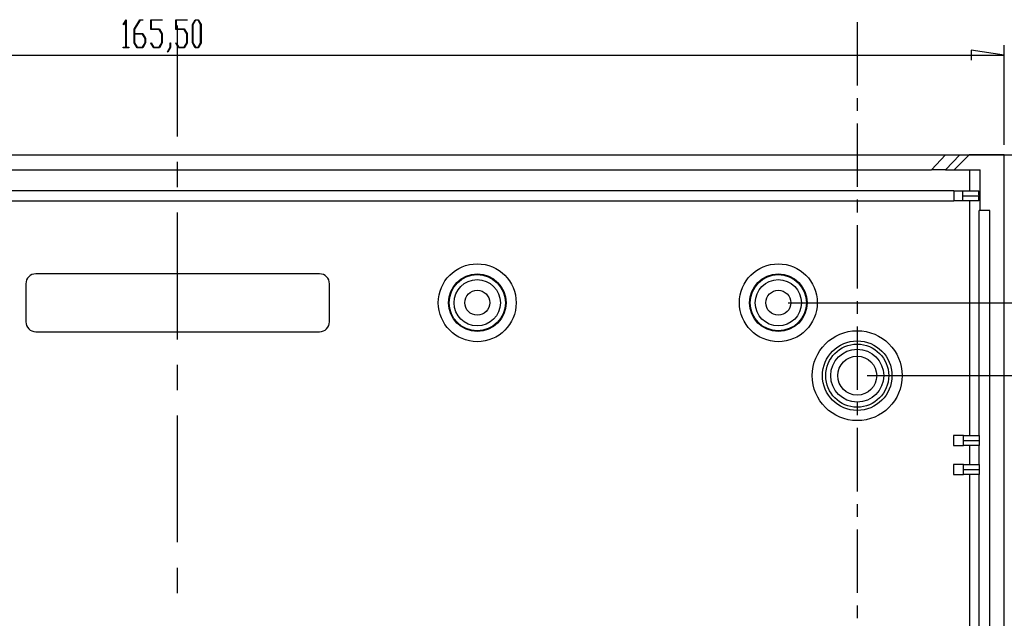
# Model space of a CAD drawing. Units: millimetres. Extents: x 0 to 841, y 0 to 594.
# Drawn here: x 115 to 174, y 291 to 327 of the extents above; entities that cross this region are included whole.
import ezdxf

# ---------------------------------------------------------------- set-up
doc = ezdxf.new("R2010")
doc.units = ezdxf.units.MM
doc.layers.add('LAYER_1', color=179, linetype='Continuous')
doc.layers.add('SLD-0', color=179, linetype='Continuous')

msp = doc.modelspace()

# ---------------------------------------------------------------- linework, layer by layer
at = {"layer": 'LAYER_1'}
for p, q in [((121.55, 326.407), (121.72, 326.686)), ((121.714, 326.625), (121.566, 326.38)), ((121.714, 325.038), (121.714, 326.625)), ((121.72, 326.686), (121.735, 326.686)), ((121.735, 326.686), (121.735, 325.038)), ((122.213, 326.126), (122.553, 326.686)), ((122.561, 326.651), (122.235, 326.111)), ((122.553, 326.686), (122.723, 326.686)), ((122.723, 326.651), (122.561, 326.651)), ((122.723, 326.686), (122.723, 326.651)), ((123.211, 326.1), (123.211, 326.686)), ((123.211, 326.686), (123.887, 326.686)), ((123.887, 326.651), (123.234, 326.651)), ((123.234, 326.651), (123.234, 326.137)), ((123.887, 326.686), (123.887, 326.651)), ((124.709, 326.1), (124.709, 326.686)), ((124.709, 326.686), (125.385, 326.686)), ((125.385, 326.651), (124.731, 326.651)), ((124.731, 326.651), (124.731, 326.137)), ((125.385, 326.686), (125.385, 326.651)), ((125.707, 326.4), (125.88, 326.686)), ((125.888, 326.65), (125.729, 326.386)), ((125.88, 326.686), (126.055, 326.686)), ((126.047, 326.65), (125.888, 326.65)), ((126.206, 326.386), (126.047, 326.65)), ((126.055, 326.686), (126.228, 326.4)), ((121.566, 326.38), (121.55, 326.407)), ((122.213, 325.287), (122.213, 326.126)), ((122.235, 326.111), (122.235, 325.862)), ((123.717, 326.1), (123.211, 326.1)), ((123.234, 326.137), (123.725, 326.137)), ((123.876, 325.837), (123.717, 326.1)), ((123.725, 326.137), (123.899, 325.851)), ((125.214, 326.1), (124.709, 326.1)), ((124.731, 326.137), (125.223, 326.137)), ((124.824, 319.669), (124.824, 326.338)), ((125.374, 325.837), (125.214, 326.1)), ((125.223, 326.137), (125.396, 325.851)), ((125.707, 325.287), (125.707, 326.4)), ((125.729, 326.386), (125.729, 325.3)), ((126.206, 325.3), (126.206, 326.386)), ((126.228, 326.4), (126.228, 325.287)), ((122.235, 325.862), (122.727, 325.862)), ((122.718, 325.825), (122.235, 325.825)), ((122.235, 325.825), (122.235, 325.3)), ((122.878, 325.562), (122.718, 325.825)), ((122.727, 325.862), (122.9, 325.576)), ((122.878, 325.3), (122.878, 325.562)), ((122.9, 325.576), (122.9, 325.287)), ((123.876, 325.3), (123.876, 325.837)), ((123.899, 325.851), (123.899, 325.287)), ((125.374, 325.3), (125.374, 325.837)), ((125.396, 325.851), (125.396, 325.287)), ((121.558, 325.002), (121.558, 325.038)), ((121.558, 325.038), (121.714, 325.038)), ((121.891, 325.002), (121.558, 325.002)), ((121.735, 325.038), (121.891, 325.038)), ((121.891, 325.038), (121.891, 325.002)), ((122.386, 325.002), (122.213, 325.287)), ((122.235, 325.3), (122.394, 325.037)), ((122.727, 325.002), (122.386, 325.002)), ((122.394, 325.037), (122.718, 325.037)), ((122.718, 325.037), (122.878, 325.3)), ((122.9, 325.287), (122.727, 325.002)), ((123.214, 325.28), (123.23, 325.307)), ((123.385, 325.002), (123.214, 325.28)), ((123.23, 325.307), (123.393, 325.038)), ((123.725, 325.002), (123.385, 325.002)), ((123.393, 325.038), (123.717, 325.038)), ((123.717, 325.038), (123.876, 325.3)), ((123.899, 325.287), (123.725, 325.002)), ((124.212, 324.759), (124.376, 325.026)), ((124.398, 325.013), (124.229, 324.731)), ((124.376, 325.026), (124.376, 325.294)), ((124.376, 325.294), (124.398, 325.294)), ((124.398, 325.294), (124.398, 325.013)), ((124.711, 325.28), (124.728, 325.307)), ((124.882, 325.002), (124.711, 325.28)), ((124.728, 325.307), (124.89, 325.038)), ((125.223, 325.002), (124.882, 325.002)), ((124.89, 325.038), (125.214, 325.038)), ((125.214, 325.038), (125.374, 325.3)), ((125.396, 325.287), (125.223, 325.002)), ((125.88, 325.002), (125.707, 325.287)), ((125.729, 325.3), (125.888, 325.037)), ((126.055, 325.002), (125.88, 325.002)), ((125.888, 325.037), (126.047, 325.037)), ((126.047, 325.037), (126.206, 325.3)), ((126.228, 325.287), (126.055, 325.002)), ((174.474, 324.559), (172.492, 324.864)), ((172.492, 324.864), (172.492, 324.255)), ((174.474, 319.159), (174.474, 325.159)), ((75.174, 324.559), (174.474, 324.559)), ((124.229, 324.731), (124.212, 324.759)), ((172.41, 318.559), (188.274, 318.559)), ((124.824, 316.621), (124.824, 318.145)), ((124.824, 307.477), (124.824, 315.097)), ((161.514, 309.679), (188.154, 309.679)), ((161.514, 309.679), (188.274, 309.679)), ((124.824, 304.429), (124.824, 305.953)), ((166.254, 305.299), (181.074, 305.299)), ((124.824, 295.285), (124.824, 302.905)), ((124.824, 292.237), (124.824, 293.761))]:
    msp.add_line(p, q, dxfattribs=at)
at = {"layer": 'SLD-0'}
for p, q in [((165.654, 326.542), (165.654, 322.732)), ((165.654, 321.97), (165.654, 321.208)), ((165.654, 320.446), (165.654, 316.636)), ((78.684, 318.559), (170.963, 318.559)), ((170.108, 317.659), (170.963, 318.559)), ((171.81, 318.559), (170.956, 317.659)), ((170.963, 318.559), (171.81, 318.559)), ((172.375, 318.559), (171.474, 317.659)), ((171.81, 318.559), (172.375, 318.559)), ((174.474, 318.559), (172.375, 318.559)), ((174.474, 246.799), (174.474, 318.559)), ((79.539, 317.659), (170.108, 317.659)), ((170.956, 317.659), (170.108, 317.659)), ((170.956, 317.659), (171.474, 317.659)), ((171.474, 317.659), (173.032, 317.659)), ((172.396, 317.659), (172.396, 316.399)), ((173.032, 315.229), (173.032, 317.659)), ((171.465, 316.399), (78.182, 316.399)), ((171.465, 316.399), (171.465, 315.799)), ((171.465, 316.399), (171.993, 316.399)), ((171.994, 316.399), (171.993, 316.399)), ((171.993, 316.399), (172.956, 316.399)), ((171.995, 316.398), (171.994, 316.399)), ((171.994, 316.399), (171.994, 316.399)), ((171.994, 316.399), (171.994, 316.399)), ((171.995, 316.397), (171.995, 316.398)), ((171.996, 316.396), (171.995, 316.397)), ((171.996, 316.395), (171.996, 316.396)), ((171.996, 316.394), (171.996, 316.395)), ((171.997, 316.392), (171.996, 316.394)), ((171.997, 316.39), (171.997, 316.392)), ((171.997, 316.388), (171.997, 316.39)), ((171.998, 316.386), (171.997, 316.388)), ((171.998, 316.384), (171.998, 316.386)), ((171.999, 316.381), (171.998, 316.384)), ((171.999, 316.379), (171.999, 316.381)), ((171.999, 316.376), (171.999, 316.379)), ((172, 316.373), (171.999, 316.376)), ((172, 316.37), (172, 316.373)), ((172, 316.366), (172, 316.37)), ((172.001, 316.363), (172, 316.366)), ((172.001, 316.359), (172.001, 316.363)), ((172.001, 316.355), (172.001, 316.359)), ((172.002, 316.351), (172.001, 316.355)), ((172.002, 316.347), (172.002, 316.351)), ((172.002, 316.343), (172.002, 316.347)), ((172.003, 316.339), (172.002, 316.343)), ((172.003, 316.334), (172.003, 316.339)), ((172.003, 316.329), (172.003, 316.334)), ((172.004, 316.324), (172.003, 316.329)), ((172.004, 316.319), (172.004, 316.324)), ((172.004, 316.314), (172.004, 316.319)), ((172.004, 316.309), (172.004, 316.314)), ((172.005, 316.304), (172.004, 316.309)), ((172.005, 316.298), (172.005, 316.304)), ((172.005, 316.292), (172.005, 316.298)), ((172.005, 316.287), (172.005, 316.292)), ((172.006, 316.281), (172.005, 316.287)), ((172.005, 315.912), (172.006, 315.918)), ((172.005, 315.907), (172.005, 315.912)), ((172.006, 316.275), (172.006, 316.281)), ((172.006, 316.268), (172.006, 316.275)), ((172.006, 316.262), (172.006, 316.268)), ((172.007, 316.256), (172.006, 316.262)), ((172.006, 315.937), (172.007, 315.943)), ((172.006, 315.93), (172.006, 315.937)), ((172.006, 315.924), (172.006, 315.93)), ((172.006, 315.918), (172.006, 315.924)), ((172.007, 316.249), (172.007, 316.256)), ((172.007, 316.243), (172.007, 316.249)), ((172.007, 316.236), (172.007, 316.243)), ((172.007, 316.23), (172.007, 316.236)), ((172.008, 316.223), (172.007, 316.23)), ((172.007, 315.969), (172.008, 315.976)), ((172.007, 315.963), (172.007, 315.969)), ((172.007, 315.956), (172.007, 315.963)), ((172.007, 315.949), (172.007, 315.956)), ((172.007, 315.943), (172.007, 315.949)), ((172.008, 316.216), (172.008, 316.223)), ((172.008, 316.209), (172.008, 316.216)), ((172.008, 316.202), (172.008, 316.209)), ((172.008, 316.195), (172.008, 316.202)), ((172.008, 316.188), (172.008, 316.195)), ((172.008, 316.181), (172.008, 316.188)), ((172.008, 316.174), (172.008, 316.181)), ((172.009, 316.166), (172.008, 316.174)), ((172.008, 316.025), (172.009, 316.033)), ((172.008, 316.018), (172.008, 316.025)), ((172.008, 316.011), (172.008, 316.018)), ((172.008, 316.004), (172.008, 316.011)), ((172.008, 315.997), (172.008, 316.004)), ((172.008, 315.99), (172.008, 315.997)), ((172.008, 315.983), (172.008, 315.99)), ((172.008, 315.976), (172.008, 315.983)), ((172.009, 316.159), (172.009, 316.166)), ((172.009, 316.152), (172.009, 316.159)), ((172.009, 316.144), (172.009, 316.152)), ((172.009, 316.137), (172.009, 316.144)), ((172.009, 316.129), (172.009, 316.137)), ((172.009, 316.122), (172.009, 316.129)), ((172.009, 316.114), (172.009, 316.122)), ((172.009, 316.107), (172.009, 316.114)), ((172.009, 316.099), (172.009, 316.107)), ((172.009, 316.092), (172.009, 316.099)), ((172.009, 316.099), (172.972, 316.099)), ((172.009, 316.085), (172.009, 316.092)), ((172.009, 316.077), (172.009, 316.085)), ((172.009, 316.07), (172.009, 316.077)), ((172.009, 316.062), (172.009, 316.07)), ((172.009, 316.055), (172.009, 316.062)), ((172.009, 316.047), (172.009, 316.055)), ((172.009, 316.04), (172.009, 316.047)), ((172.009, 316.033), (172.009, 316.04)), ((172.957, 316.399), (172.956, 316.399)), ((172.956, 316.399), (172.956, 316.399)), ((172.958, 316.398), (172.957, 316.399)), ((172.957, 316.399), (172.957, 316.399)), ((172.958, 316.397), (172.958, 316.398)), ((172.958, 316.396), (172.958, 316.397)), ((172.959, 316.395), (172.958, 316.396)), ((172.959, 316.394), (172.959, 316.395)), ((172.96, 316.392), (172.959, 316.394)), ((172.96, 316.39), (172.96, 316.392)), ((172.96, 316.388), (172.96, 316.39)), ((172.961, 316.386), (172.96, 316.388)), ((172.961, 316.384), (172.961, 316.386)), ((172.961, 316.381), (172.961, 316.384)), ((172.962, 316.379), (172.961, 316.381)), ((172.962, 316.376), (172.962, 316.379)), ((172.963, 316.373), (172.962, 316.376)), ((172.963, 316.37), (172.963, 316.373)), ((172.963, 316.366), (172.963, 316.37)), ((172.964, 316.363), (172.963, 316.366)), ((172.964, 316.359), (172.964, 316.363)), ((172.964, 316.355), (172.964, 316.359)), ((172.965, 316.351), (172.964, 316.355)), ((172.965, 316.347), (172.965, 316.351)), ((172.965, 316.343), (172.965, 316.347)), ((172.966, 316.339), (172.965, 316.343)), ((172.966, 316.334), (172.966, 316.339)), ((172.966, 316.329), (172.966, 316.334)), ((172.966, 316.324), (172.966, 316.329)), ((172.967, 316.319), (172.966, 316.324)), ((172.967, 316.314), (172.967, 316.319)), ((172.967, 316.309), (172.967, 316.314)), ((172.968, 316.304), (172.967, 316.309)), ((172.968, 316.298), (172.968, 316.304)), ((172.968, 316.292), (172.968, 316.298)), ((172.968, 316.287), (172.968, 316.292)), ((172.969, 316.281), (172.968, 316.287)), ((172.968, 315.912), (172.969, 315.918)), ((172.968, 315.907), (172.968, 315.912)), ((172.969, 316.275), (172.969, 316.281)), ((172.969, 316.268), (172.969, 316.275)), ((172.969, 316.262), (172.969, 316.268)), ((172.969, 316.256), (172.969, 316.262)), ((172.97, 316.249), (172.969, 316.256)), ((172.969, 315.943), (172.97, 315.949)), ((172.969, 315.937), (172.969, 315.943)), ((172.969, 315.93), (172.969, 315.937)), ((172.969, 315.924), (172.969, 315.93)), ((172.969, 315.918), (172.969, 315.924)), ((172.97, 316.243), (172.97, 316.249)), ((172.97, 316.236), (172.97, 316.243)), ((172.97, 316.23), (172.97, 316.236)), ((172.97, 316.223), (172.97, 316.23)), ((172.971, 316.216), (172.97, 316.223)), ((172.97, 315.976), (172.971, 315.983)), ((172.97, 315.969), (172.97, 315.976)), ((172.97, 315.963), (172.97, 315.969)), ((172.97, 315.956), (172.97, 315.963)), ((172.97, 315.949), (172.97, 315.956)), ((172.971, 316.209), (172.971, 316.216)), ((172.971, 316.202), (172.971, 316.209)), ((172.971, 316.195), (172.971, 316.202)), ((172.971, 316.188), (172.971, 316.195)), ((172.971, 316.181), (172.971, 316.188)), ((172.971, 316.174), (172.971, 316.181)), ((172.971, 316.166), (172.971, 316.174)), ((172.971, 316.159), (172.971, 316.166)), ((172.972, 316.152), (172.971, 316.159)), ((172.971, 316.04), (172.972, 316.047)), ((172.971, 316.033), (172.971, 316.04)), ((172.971, 316.025), (172.971, 316.033)), ((172.971, 316.018), (172.971, 316.025)), ((172.971, 316.011), (172.971, 316.018)), ((172.971, 316.004), (172.971, 316.011)), ((172.971, 315.997), (172.971, 316.004)), ((172.971, 315.99), (172.971, 315.997)), ((172.971, 315.983), (172.971, 315.99)), ((172.972, 316.144), (172.972, 316.152)), ((172.972, 316.137), (172.972, 316.144)), ((172.972, 316.129), (172.972, 316.137)), ((172.972, 316.122), (172.972, 316.129)), ((172.972, 316.114), (172.972, 316.122)), ((172.972, 316.107), (172.972, 316.114)), ((172.972, 316.099), (172.972, 316.107)), ((172.972, 316.092), (172.972, 316.099)), ((172.972, 316.085), (172.972, 316.092)), ((172.972, 316.077), (172.972, 316.085)), ((172.972, 316.07), (172.972, 316.077)), ((172.972, 316.062), (172.972, 316.07)), ((172.972, 316.055), (172.972, 316.062)), ((172.972, 316.047), (172.972, 316.055)), ((78.182, 315.799), (171.465, 315.799)), ((165.654, 315.874), (165.654, 315.112)), ((171.993, 315.799), (171.465, 315.799)), ((171.993, 315.799), (171.994, 315.8)), ((172.956, 315.799), (171.993, 315.799)), ((171.994, 315.8), (171.995, 315.801)), ((171.994, 315.8), (171.994, 315.8)), ((171.994, 315.8), (171.994, 315.8)), ((171.995, 315.802), (171.996, 315.803)), ((171.995, 315.801), (171.995, 315.802)), ((171.996, 315.805), (171.997, 315.807)), ((171.996, 315.804), (171.996, 315.805)), ((171.996, 315.803), (171.996, 315.804)), ((171.997, 315.811), (171.998, 315.813)), ((171.997, 315.809), (171.997, 315.811)), ((171.997, 315.807), (171.997, 315.809)), ((171.998, 315.815), (171.999, 315.818)), ((171.998, 315.813), (171.998, 315.815)), ((171.999, 315.823), (172, 315.826)), ((171.999, 315.82), (171.999, 315.823)), ((171.999, 315.818), (171.999, 315.82)), ((172, 315.833), (172.001, 315.836)), ((172, 315.829), (172, 315.833)), ((172, 315.826), (172, 315.829)), ((172.001, 315.843), (172.002, 315.847)), ((172.001, 315.84), (172.001, 315.843)), ((172.001, 315.836), (172.001, 315.84)), ((172.002, 315.856), (172.003, 315.86)), ((172.002, 315.852), (172.002, 315.856)), ((172.002, 315.847), (172.002, 315.852)), ((172.003, 315.87), (172.004, 315.875)), ((172.003, 315.865), (172.003, 315.87)), ((172.003, 315.86), (172.003, 315.865)), ((172.004, 315.89), (172.005, 315.895)), ((172.004, 315.885), (172.004, 315.89)), ((172.004, 315.88), (172.004, 315.885)), ((172.004, 315.875), (172.004, 315.88)), ((172.005, 315.901), (172.005, 315.907)), ((172.005, 315.895), (172.005, 315.901)), ((172.396, 315.799), (172.396, 301.699)), ((172.956, 315.799), (172.956, 315.8)), ((172.956, 315.8), (172.957, 315.8)), ((172.957, 315.8), (172.958, 315.801)), ((172.957, 315.8), (172.957, 315.8)), ((172.958, 315.803), (172.959, 315.804)), ((172.958, 315.802), (172.958, 315.803)), ((172.958, 315.801), (172.958, 315.802)), ((172.959, 315.805), (172.96, 315.807)), ((172.959, 315.804), (172.959, 315.805)), ((172.96, 315.811), (172.961, 315.813)), ((172.96, 315.809), (172.96, 315.811)), ((172.96, 315.807), (172.96, 315.809)), ((172.961, 315.818), (172.962, 315.82)), ((172.961, 315.815), (172.961, 315.818)), ((172.961, 315.813), (172.961, 315.815)), ((172.962, 315.823), (172.963, 315.826)), ((172.962, 315.82), (172.962, 315.823)), ((172.963, 315.833), (172.964, 315.836)), ((172.963, 315.829), (172.963, 315.833)), ((172.963, 315.826), (172.963, 315.829)), ((172.964, 315.843), (172.965, 315.847)), ((172.964, 315.84), (172.964, 315.843)), ((172.964, 315.836), (172.964, 315.84)), ((172.965, 315.856), (172.966, 315.86)), ((172.965, 315.852), (172.965, 315.856)), ((172.965, 315.847), (172.965, 315.852)), ((172.966, 315.875), (172.967, 315.88)), ((172.966, 315.87), (172.966, 315.875)), ((172.966, 315.865), (172.966, 315.87)), ((172.966, 315.86), (172.966, 315.865)), ((172.967, 315.89), (172.968, 315.895)), ((172.967, 315.885), (172.967, 315.89)), ((172.967, 315.88), (172.967, 315.885)), ((172.968, 315.901), (172.968, 315.907)), ((172.968, 315.895), (172.968, 315.901)), ((172.977, 301.699), (172.977, 315.229)), ((173.032, 315.229), (172.977, 315.229)), ((173.632, 315.229), (173.032, 315.229)), ((173.632, 250.129), (173.632, 315.229)), ((165.654, 314.35), (165.654, 310.54)), ((133.344, 311.419), (116.304, 311.419)), ((115.704, 310.819), (115.704, 308.539)), ((133.944, 308.539), (133.944, 310.819)), ((165.654, 309.778), (165.654, 309.016)), ((165.654, 308.254), (165.654, 304.444)), ((116.304, 307.939), (133.344, 307.939)), ((165.654, 303.682), (165.654, 302.92)), ((165.654, 302.158), (165.654, 298.348)), ((171.433, 301.699), (171.433, 301.099)), ((172.032, 301.699), (171.433, 301.699)), ((172.032, 301.699), (172.972, 301.699)), ((172.033, 301.699), (172.032, 301.699)), ((172.034, 301.699), (172.033, 301.699)), ((172.033, 301.699), (172.033, 301.699)), ((172.034, 301.698), (172.034, 301.699)), ((172.034, 301.697), (172.034, 301.698)), ((172.035, 301.696), (172.034, 301.697)), ((172.035, 301.695), (172.035, 301.696)), ((172.036, 301.694), (172.035, 301.695)), ((172.036, 301.692), (172.036, 301.694)), ((172.036, 301.69), (172.036, 301.692)), ((172.037, 301.688), (172.036, 301.69)), ((172.037, 301.686), (172.037, 301.688)), ((172.037, 301.684), (172.037, 301.686)), ((172.038, 301.681), (172.037, 301.684)), ((172.038, 301.679), (172.038, 301.681)), ((172.039, 301.676), (172.038, 301.679)), ((172.038, 301.12), (172.039, 301.123)), ((172.039, 301.673), (172.039, 301.676)), ((172.039, 301.67), (172.039, 301.673)), ((172.04, 301.666), (172.039, 301.67)), ((172.039, 301.129), (172.04, 301.133)), ((172.039, 301.126), (172.039, 301.129)), ((172.039, 301.123), (172.039, 301.126)), ((172.04, 301.663), (172.04, 301.666)), ((172.04, 301.659), (172.04, 301.663)), ((172.041, 301.655), (172.04, 301.659)), ((172.04, 301.14), (172.041, 301.143)), ((172.04, 301.136), (172.04, 301.14)), ((172.04, 301.133), (172.04, 301.136)), ((172.041, 301.651), (172.041, 301.655)), ((172.041, 301.647), (172.041, 301.651)), ((172.042, 301.643), (172.041, 301.647)), ((172.041, 301.152), (172.042, 301.156)), ((172.041, 301.147), (172.041, 301.152)), ((172.041, 301.143), (172.041, 301.147)), ((172.042, 301.639), (172.042, 301.643)), ((172.042, 301.634), (172.042, 301.639)), ((172.043, 301.629), (172.042, 301.634)), ((172.042, 301.165), (172.043, 301.17)), ((172.042, 301.16), (172.042, 301.165)), ((172.042, 301.156), (172.042, 301.16)), ((172.043, 301.624), (172.043, 301.629)), ((172.043, 301.619), (172.043, 301.624)), ((172.043, 301.614), (172.043, 301.619)), ((172.044, 301.609), (172.043, 301.614)), ((172.043, 301.185), (172.044, 301.19)), ((172.043, 301.18), (172.043, 301.185)), ((172.043, 301.175), (172.043, 301.18)), ((172.043, 301.17), (172.043, 301.175)), ((172.044, 301.604), (172.044, 301.609)), ((172.044, 301.598), (172.044, 301.604)), ((172.045, 301.592), (172.044, 301.598)), ((172.044, 301.201), (172.045, 301.207)), ((172.044, 301.195), (172.044, 301.201)), ((172.044, 301.19), (172.044, 301.195)), ((172.045, 301.587), (172.045, 301.592)), ((172.045, 301.581), (172.045, 301.587)), ((172.045, 301.575), (172.045, 301.581)), ((172.045, 301.568), (172.045, 301.575)), ((172.046, 301.562), (172.045, 301.568)), ((172.045, 301.23), (172.046, 301.237)), ((172.045, 301.224), (172.045, 301.23)), ((172.045, 301.218), (172.045, 301.224)), ((172.045, 301.212), (172.045, 301.218)), ((172.045, 301.207), (172.045, 301.212)), ((172.046, 301.556), (172.046, 301.562)), ((172.046, 301.549), (172.046, 301.556)), ((172.046, 301.543), (172.046, 301.549)), ((172.046, 301.536), (172.046, 301.543)), ((172.047, 301.53), (172.046, 301.536)), ((172.046, 301.263), (172.047, 301.269)), ((172.046, 301.256), (172.046, 301.263)), ((172.046, 301.249), (172.046, 301.256)), ((172.046, 301.243), (172.046, 301.249)), ((172.046, 301.237), (172.046, 301.243)), ((172.047, 301.523), (172.047, 301.53)), ((172.047, 301.516), (172.047, 301.523)), ((172.047, 301.509), (172.047, 301.516)), ((172.047, 301.502), (172.047, 301.509)), ((172.047, 301.495), (172.047, 301.502)), ((172.048, 301.488), (172.047, 301.495)), ((172.047, 301.304), (172.048, 301.311)), ((172.047, 301.297), (172.047, 301.304)), ((172.047, 301.29), (172.047, 301.297)), ((172.047, 301.283), (172.047, 301.29)), ((172.047, 301.276), (172.047, 301.283)), ((172.047, 301.269), (172.047, 301.276)), ((172.048, 301.481), (172.048, 301.488)), ((172.048, 301.474), (172.048, 301.481)), ((172.048, 301.466), (172.048, 301.474)), ((172.048, 301.459), (172.048, 301.466)), ((172.048, 301.452), (172.048, 301.459)), ((172.048, 301.444), (172.048, 301.452)), ((172.048, 301.437), (172.048, 301.444)), ((172.048, 301.429), (172.048, 301.437)), ((172.048, 301.422), (172.048, 301.429)), ((172.048, 301.414), (172.048, 301.422)), ((172.048, 301.407), (172.048, 301.414)), ((172.048, 301.399), (172.048, 301.407)), ((172.048, 301.392), (172.048, 301.399)), ((172.048, 301.399), (172.972, 301.399)), ((172.048, 301.385), (172.048, 301.392)), ((172.048, 301.377), (172.048, 301.385)), ((172.048, 301.37), (172.048, 301.377)), ((172.048, 301.362), (172.048, 301.37)), ((172.048, 301.355), (172.048, 301.362)), ((172.048, 301.347), (172.048, 301.355)), ((172.048, 301.34), (172.048, 301.347)), ((172.048, 301.333), (172.048, 301.34)), ((172.048, 301.325), (172.048, 301.333)), ((172.048, 301.318), (172.048, 301.325)), ((172.048, 301.311), (172.048, 301.318)), ((172.972, 301.699), (172.972, 301.399)), ((172.972, 301.699), (172.977, 301.699)), ((172.972, 301.399), (172.972, 301.099)), ((171.433, 301.099), (172.032, 301.099)), ((172.032, 301.099), (172.033, 301.1)), ((172.972, 301.099), (172.032, 301.099)), ((172.033, 301.1), (172.033, 301.1)), ((172.033, 301.1), (172.034, 301.1)), ((172.034, 301.102), (172.035, 301.103)), ((172.034, 301.101), (172.034, 301.102)), ((172.034, 301.1), (172.034, 301.101)), ((172.035, 301.104), (172.036, 301.105)), ((172.035, 301.103), (172.035, 301.104)), ((172.036, 301.109), (172.037, 301.111)), ((172.036, 301.107), (172.036, 301.109)), ((172.036, 301.105), (172.036, 301.107)), ((172.037, 301.115), (172.038, 301.118)), ((172.037, 301.113), (172.037, 301.115)), ((172.037, 301.111), (172.037, 301.113)), ((172.038, 301.118), (172.038, 301.12)), ((172.396, 301.099), (172.396, 299.959)), ((172.977, 301.099), (172.972, 301.099)), ((172.977, 299.959), (172.977, 301.099)), ((171.433, 299.959), (171.433, 299.359)), ((172.032, 299.959), (171.433, 299.959)), ((172.032, 299.959), (172.972, 299.959)), ((172.033, 299.959), (172.032, 299.959)), ((172.034, 299.959), (172.033, 299.959)), ((172.033, 299.959), (172.033, 299.959)), ((172.034, 299.958), (172.034, 299.959)), ((172.034, 299.957), (172.034, 299.958)), ((172.035, 299.956), (172.034, 299.957)), ((172.035, 299.955), (172.035, 299.956)), ((172.036, 299.954), (172.035, 299.955)), ((172.036, 299.952), (172.036, 299.954)), ((172.036, 299.95), (172.036, 299.952)), ((172.037, 299.948), (172.036, 299.95)), ((172.037, 299.946), (172.037, 299.948)), ((172.037, 299.944), (172.037, 299.946)), ((172.038, 299.941), (172.037, 299.944)), ((172.038, 299.939), (172.038, 299.941)), ((172.039, 299.936), (172.038, 299.939)), ((172.972, 299.959), (172.972, 299.659)), ((172.972, 299.959), (172.977, 299.959)), ((171.433, 299.359), (172.032, 299.359)), ((172.032, 299.359), (172.033, 299.36)), ((172.972, 299.359), (172.032, 299.359)), ((172.033, 299.36), (172.033, 299.36)), ((172.033, 299.36), (172.034, 299.36)), ((172.034, 299.362), (172.035, 299.363)), ((172.034, 299.361), (172.034, 299.362)), ((172.034, 299.36), (172.034, 299.361)), ((172.035, 299.364), (172.036, 299.365)), ((172.035, 299.363), (172.035, 299.364)), ((172.036, 299.369), (172.037, 299.371)), ((172.036, 299.367), (172.036, 299.369)), ((172.036, 299.365), (172.036, 299.367)), ((172.037, 299.375), (172.038, 299.378)), ((172.037, 299.373), (172.037, 299.375)), ((172.037, 299.371), (172.037, 299.373)), ((172.038, 299.38), (172.039, 299.383)), ((172.038, 299.378), (172.038, 299.38)), ((172.039, 299.933), (172.039, 299.936)), ((172.039, 299.93), (172.039, 299.933)), ((172.04, 299.926), (172.039, 299.93)), ((172.039, 299.389), (172.04, 299.393)), ((172.039, 299.386), (172.039, 299.389)), ((172.039, 299.383), (172.039, 299.386)), ((172.04, 299.923), (172.04, 299.926)), ((172.04, 299.919), (172.04, 299.923)), ((172.041, 299.915), (172.04, 299.919)), ((172.04, 299.4), (172.041, 299.403)), ((172.04, 299.396), (172.04, 299.4)), ((172.04, 299.393), (172.04, 299.396)), ((172.041, 299.911), (172.041, 299.915)), ((172.041, 299.907), (172.041, 299.911)), ((172.042, 299.903), (172.041, 299.907)), ((172.041, 299.412), (172.042, 299.416)), ((172.041, 299.407), (172.041, 299.412)), ((172.041, 299.403), (172.041, 299.407)), ((172.042, 299.899), (172.042, 299.903)), ((172.042, 299.894), (172.042, 299.899)), ((172.043, 299.889), (172.042, 299.894)), ((172.042, 299.425), (172.043, 299.43)), ((172.042, 299.42), (172.042, 299.425)), ((172.042, 299.416), (172.042, 299.42)), ((172.043, 299.884), (172.043, 299.889)), ((172.043, 299.879), (172.043, 299.884)), ((172.043, 299.874), (172.043, 299.879)), ((172.044, 299.869), (172.043, 299.874)), ((172.043, 299.445), (172.044, 299.45)), ((172.043, 299.44), (172.043, 299.445)), ((172.043, 299.435), (172.043, 299.44)), ((172.043, 299.43), (172.043, 299.435)), ((172.044, 299.864), (172.044, 299.869)), ((172.044, 299.858), (172.044, 299.864)), ((172.045, 299.852), (172.044, 299.858)), ((172.044, 299.461), (172.045, 299.467)), ((172.044, 299.455), (172.044, 299.461)), ((172.044, 299.45), (172.044, 299.455)), ((172.045, 299.847), (172.045, 299.852)), ((172.045, 299.841), (172.045, 299.847)), ((172.045, 299.835), (172.045, 299.841)), ((172.045, 299.828), (172.045, 299.835)), ((172.046, 299.822), (172.045, 299.828)), ((172.045, 299.49), (172.046, 299.497)), ((172.045, 299.484), (172.045, 299.49)), ((172.045, 299.478), (172.045, 299.484)), ((172.045, 299.472), (172.045, 299.478)), ((172.045, 299.467), (172.045, 299.472)), ((172.046, 299.816), (172.046, 299.822)), ((172.046, 299.809), (172.046, 299.816)), ((172.046, 299.803), (172.046, 299.809)), ((172.046, 299.796), (172.046, 299.803)), ((172.047, 299.79), (172.046, 299.796)), ((172.046, 299.523), (172.047, 299.529)), ((172.046, 299.516), (172.046, 299.523)), ((172.046, 299.509), (172.046, 299.516)), ((172.046, 299.503), (172.046, 299.509)), ((172.046, 299.497), (172.046, 299.503)), ((172.047, 299.783), (172.047, 299.79)), ((172.047, 299.776), (172.047, 299.783)), ((172.047, 299.769), (172.047, 299.776)), ((172.047, 299.762), (172.047, 299.769)), ((172.047, 299.755), (172.047, 299.762)), ((172.048, 299.748), (172.047, 299.755)), ((172.047, 299.564), (172.048, 299.571)), ((172.047, 299.557), (172.047, 299.564)), ((172.047, 299.55), (172.047, 299.557)), ((172.047, 299.543), (172.047, 299.55)), ((172.047, 299.536), (172.047, 299.543)), ((172.047, 299.529), (172.047, 299.536)), ((172.048, 299.741), (172.048, 299.748)), ((172.048, 299.734), (172.048, 299.741)), ((172.048, 299.726), (172.048, 299.734)), ((172.048, 299.719), (172.048, 299.726)), ((172.048, 299.712), (172.048, 299.719)), ((172.048, 299.704), (172.048, 299.712)), ((172.048, 299.697), (172.048, 299.704)), ((172.048, 299.689), (172.048, 299.697)), ((172.048, 299.682), (172.048, 299.689)), ((172.048, 299.674), (172.048, 299.682)), ((172.048, 299.667), (172.048, 299.674)), ((172.048, 299.659), (172.048, 299.667)), ((172.048, 299.659), (172.972, 299.659)), ((172.048, 299.652), (172.048, 299.659)), ((172.048, 299.645), (172.048, 299.652)), ((172.048, 299.637), (172.048, 299.645)), ((172.048, 299.63), (172.048, 299.637)), ((172.048, 299.622), (172.048, 299.63)), ((172.048, 299.615), (172.048, 299.622)), ((172.048, 299.607), (172.048, 299.615)), ((172.048, 299.6), (172.048, 299.607)), ((172.048, 299.593), (172.048, 299.6)), ((172.048, 299.585), (172.048, 299.593)), ((172.048, 299.578), (172.048, 299.585)), ((172.048, 299.571), (172.048, 299.578)), ((172.396, 299.359), (172.396, 265.999)), ((172.972, 299.659), (172.972, 299.359)), ((172.977, 299.359), (172.972, 299.359)), ((172.977, 265.999), (172.977, 299.359)), ((165.654, 297.586), (165.654, 296.824)), ((165.654, 296.062), (165.654, 292.252)), ((165.654, 291.49), (165.654, 290.728))]:
    msp.add_line(p, q, dxfattribs=at)
for centre, radius in [((142.824, 309.679), 2.34), ((160.914, 309.679), 2.34), ((142.824, 309.679), 1.729), ((142.824, 309.679), 1.689), ((160.914, 309.679), 1.729), ((160.914, 309.679), 1.689), ((142.824, 309.679), 1.389), ((160.914, 309.679), 1.389), ((142.824, 309.679), 0.75), ((160.914, 309.679), 0.75), ((165.654, 305.299), 2.7), ((165.654, 305.299), 2.089), ((165.654, 305.299), 1.893), ((165.654, 305.299), 1.593), ((165.654, 305.299), 1.17)]:
    msp.add_circle(centre, radius, dxfattribs=at)
for centre, start, end in [((116.304, 310.819), 90, 180), ((133.344, 310.819), 0, 90), ((116.304, 308.539), 180, 270), ((133.344, 308.539), 270, 0)]:
    msp.add_arc(centre, 0.6, start, end, dxfattribs=at)

doc.saveas('drawing.dxf')
